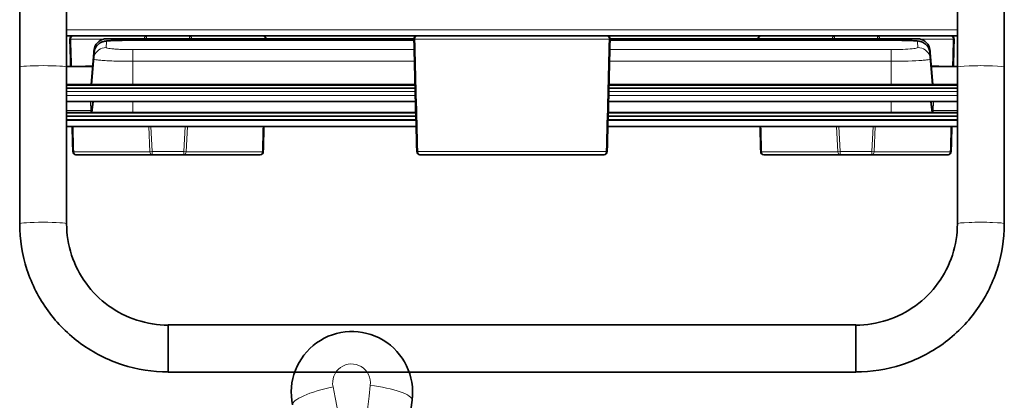
# Model space of a CAD drawing. Units: millimetres. Extents: x -228 to 12786, y 3250 to 12169.
# Drawn here: x 1035 to 1664, y 3944 to 4188 of the extents above; entities that cross this region are included whole.
import ezdxf

# ---------------------------------------------------------------- set-up
doc = ezdxf.new("R2010")
doc.units = ezdxf.units.MM
doc.header["$LTSCALE"] = 12
doc.layers.add('Spigoli tangenti visibili(MAC_ISO)', color=7, linetype='Continuous', lineweight=18)
doc.layers.add('Spigoli visibili(MAC_ISO)', color=7, linetype='Continuous', lineweight=35)

# ---------------------------------------------------------------- blocks, each defined once
blk = doc.blocks.new('cart90')
at = {"layer": 'Spigoli tangenti visibili(MAC_ISO)'}
for p, q in [((3299.85, -285.73), (2730.35, -285.73)), ((2733.04, -291.67), (2754.1, -291.67)), ((2772.6, -291.45), (2952.36, -291.45)), ((2772.6, -292.42), (2772.6, -291.45)), ((2772.6, -292.42), (2772.6, -292.42)), ((2952.38, -292.42), (2772.6, -292.42)), ((2781.48, -289.6), (2781.48, -291.44)), ((2808.9, -291.44), (2808.9, -289.6)), ((3077.22, -291.6), (2952.97, -291.6)), ((3257.6, -292.42), (3077.82, -292.42)), ((3077.84, -291.45), (3257.6, -291.45)), ((3221.29, -289.6), (3221.29, -291.44)), ((3248.72, -291.44), (3248.72, -289.6)), ((3257.6, -292.42), (3257.6, -291.45)), ((3257.6, -292.42), (3257.6, -292.42)), ((3276.1, -291.67), (3297.16, -291.67)), ((2746.07, -320.68), (2747.66, -300.46)), ((2746.17, -320.68), (2747.88, -298.84)), ((2746.29, -320.68), (2747.88, -300.38)), ((2772.6, -305.88), (2772.6, -298.4)), ((2772.6, -298.4), (2952.53, -298.4)), ((3077.67, -298.4), (3257.6, -298.4)), ((3257.6, -305.88), (3257.6, -298.4)), ((3284.03, -320.68), (3282.31, -298.84)), ((3283.91, -320.68), (3282.31, -300.38)), ((3284.13, -320.68), (3282.53, -300.46)), ((2746.38, -320.68), (2747.66, -304.39)), ((2772.6, -320.68), (2772.6, -305.88)), ((2952.72, -305.88), (2772.6, -305.88)), ((3257.6, -305.88), (3077.48, -305.88)), ((3257.6, -320.68), (3257.6, -305.88)), ((3283.82, -320.68), (3282.53, -304.39)), ((2746.98, -309.14), (2737.48, -309.14)), ((3292.71, -309.14), (3283.22, -309.14)), ((2953.09, -320.68), (2730.35, -320.68)), ((3299.85, -320.68), (3077.1, -320.68)), ((2730.35, -325.09), (2953.21, -325.09)), ((3076.99, -325.09), (3299.85, -325.09)), ((2953.27, -327.71), (2730.35, -327.71)), ((2745.71, -331.57), (2745.81, -337.23)), ((2746.3, -337.27), (2747.05, -331.57)), ((2746.3, -338.47), (2747.21, -331.57)), ((2746.48, -338.65), (2747.41, -331.57)), ((2746.64, -338.65), (2747.57, -331.57)), ((2772.6, -338.65), (2772.6, -331.57)), ((3299.85, -327.71), (3076.92, -327.71)), ((3257.6, -338.65), (3257.6, -331.57)), ((3283.56, -338.65), (3282.63, -331.57)), ((3283.72, -338.65), (3282.78, -331.57)), ((3283.89, -338.47), (3282.99, -331.57)), ((3283.89, -337.27), (3283.14, -331.57)), ((3284.39, -337.23), (3284.49, -331.57)), ((2953.56, -338.65), (2730.35, -338.65)), ((2745.81, -337.23), (2746.31, -337.23)), ((2745.81, -337.23), (2745.81, -338.65)), ((2746.3, -337.27), (2746.3, -338.47)), ((3299.85, -338.65), (3076.64, -338.65)), ((3283.89, -337.23), (3284.39, -337.23)), ((3283.89, -338.47), (3283.89, -337.27)), ((3284.39, -337.23), (3284.39, -338.65)), ((2730.35, -343.06), (2953.67, -343.06)), ((2953.68, -343.68), (2730.35, -343.68)), ((3299.85, -343.68), (3076.51, -343.68)), ((3076.53, -343.06), (3299.85, -343.06)), ((2782.83, -347.58), (2783.62, -363.67)), ((2785.04, -363.6), (2784.25, -347.6)), ((2806.14, -347.6), (2805.35, -363.6)), ((2806.76, -363.67), (2807.56, -347.58)), ((3222.64, -347.58), (3223.44, -363.67)), ((3224.85, -363.6), (3224.06, -347.6)), ((3245.95, -347.6), (3245.16, -363.6)), ((3246.57, -363.67), (3247.37, -347.58)), ((2783.62, -363.67), (2734.88, -363.67)), ((2783.62, -363.67), (2785.04, -363.6)), ((2785.04, -363.6), (2785.04, -365.6)), ((2805.35, -363.6), (2785.04, -363.6)), ((2805.35, -365.6), (2805.35, -363.6)), ((2805.35, -363.6), (2806.76, -363.67)), ((2855.5, -363.67), (2806.76, -363.67)), ((2954.86, -363.6), (3075.34, -363.6)), ((3223.44, -363.67), (3174.69, -363.67)), ((3223.44, -363.67), (3224.85, -363.6)), ((3224.85, -363.6), (3224.85, -365.6)), ((3245.16, -363.6), (3224.85, -363.6)), ((3245.16, -365.6), (3245.16, -363.6)), ((3245.16, -363.6), (3246.57, -363.67)), ((3295.32, -363.67), (3246.57, -363.67))]:
    blk.add_line(p, q, dxfattribs=at)
for centre, major_axis, ratio, start_param, end_param in [((2734.45, -291.6), (-2, -0.05), 0.024097, 0.006306, 0.785079), ((2734.45, -291.6), (0, 2), 0.707107, 0, 1.605703), ((2793.78, -232.36), (62.26, -2519.99), 0.024678, 4.735316, 4.742264), ((2598.97, -2293.44), (156.91, 2002), 0.001333, 6.208478, 6.243613), ((2781.48, -291.6), (0, 2), 0.707107, 0, 1.490462), ((2808.9, -291.6), (0, 2), 0.707107, 4.792724, 6.283185), ((2855.94, -291.6), (0, 2), 0.707107, 4.792724, 6.283185), ((2954.36, -291.6), (-2, -0.05), 0.024097, 5.473946, 6.283185), ((2954.36, -291.6), (0, 2), 0.690269, 0, 1.570796), ((3015.1, -232.29), (63.68, -2519.99), 0.025238, 4.735288, 4.763881), ((3015.1, -232.29), (-63.68, -2519.99), 0.025238, 1.519304, 1.547897), ((3075.84, -291.6), (0, 2), 0.690269, 4.712389, 6.283185), ((3075.84, -291.6), (2, -0.05), 0.024097, 0, 0.80924), ((3174.26, -291.6), (0, 2), 0.707107, 0, 1.490462), ((3221.29, -291.6), (0, 2), 0.707107, 0, 1.490462), ((3248.72, -291.6), (0, 2), 0.707107, 4.792724, 6.283185), ((3431.23, -2293.44), (-156.91, 2002), 0.001333, 0.039572, 0.074707), ((3295.75, -291.6), (0, 2), 0.707107, 4.677482, 6.283185), ((3236.42, -232.36), (-62.26, -2519.99), 0.024678, 1.540921, 1.547869), ((3295.75, -291.6), (2, -0.05), 0.024097, 5.498106, 6.276879), ((2590.99, -2292.81), (156.91, 1994), 0.001338, 6.208479, 6.243614), ((3439.2, -2292.81), (-156.91, 1994), 0.001338, 0.039571, 0.074706), ((2715.35, -309.59), (-15, 0), 0.062622, 3.141593, 6.283185), ((3314.85, -309.59), (15, 0), 0.062622, 0, 3.141593), ((2745.82, -337.85), (38.01, 0.03), 0.016188, 1.57107, 1.990054), ((2742.34, -336.75), (4, 0), 0.999854, 5.788345, 6.152286), ((2742.34, -337.95), (4, 0), 0.999854, 6.106778, 6.152286), ((2772.6, -337.27), (-26.3, 0), 0.017106, 6.280933, 6.283185), ((2772.6, -338.47), (-26.3, 0), 0.017106, 0, 0.121996), ((3257.6, -338.47), (26.3, 0), 0.017106, 6.16119, 6.283185), ((3287.86, -336.75), (-4, 0), 0.999854, 0.1309, 0.49484), ((3257.6, -337.27), (26.3, 0), 0.017106, 0, 0.002252), ((3287.86, -337.95), (-4, 0), 0.999854, 0.1309, 0.176407), ((3284.38, -337.85), (38.01, -0.03), 0.016188, 1.151539, 1.570523), ((2793.78, -232.36), (62.26, -2519.99), 0.024678, 4.757499, 4.763909), ((2796.61, -232.36), (-62.26, -2519.99), 0.024678, 1.519276, 1.525686), ((3233.59, -232.36), (62.26, -2519.99), 0.024678, 4.757499, 4.763909), ((3236.42, -232.36), (-62.26, -2519.99), 0.024678, 1.519276, 1.525686), ((2736.29, -363.6), (-2, -0.05), 0.02339, 0.006278, 0.785063), ((2736.29, -363.6), (0, -2), 0.707107, 4.747296, 6.283185), ((2785.04, -363.6), (0, -2), 0.707107, 4.747296, 6.283185), ((2805.35, -363.6), (0, -2), 0.707107, 0, 1.53589), ((2854.09, -363.6), (0, -2), 0.707107, 0, 1.53589), ((2854.09, -363.6), (2, -0.05), 0.02339, 5.498123, 6.276907), ((2956.2, -363.6), (-2, -0.05), 0.02339, 5.445353, 6.283185), ((2956.2, -363.6), (0, -2), 0.669301, 4.712389, 6.283185), ((3074, -363.6), (0, -2), 0.669301, 0, 1.570796), ((3074, -363.6), (2, -0.05), 0.02339, 0, 0.837832), ((3176.11, -363.6), (-2, -0.05), 0.02339, 0.006278, 0.785063), ((3176.11, -363.6), (0, -2), 0.707107, 4.747296, 6.283185), ((3224.85, -363.6), (0, -2), 0.707107, 4.747296, 6.283185), ((3245.16, -363.6), (0, -2), 0.707107, 0, 1.53589), ((3293.9, -363.6), (0, -2), 0.707107, 0, 1.53589), ((3293.9, -363.6), (2, -0.05), 0.02339, 5.498123, 6.276907), ((2715.35, -409.76), (-15, 0), 0.062622, 3.141593, 6.283185), ((3314.85, -409.76), (15, 0), 0.062622, 0, 3.141593)]:
    blk.add_ellipse(centre, major_axis=major_axis, ratio=ratio, start_param=start_param, end_param=end_param, dxfattribs=at)
for points, knots in [([(2755.86, -293.02), (2754.15, -293.02), (2751.32, -293.96), (2748.64, -297.03), (2747.97, -299.25), (2747.88, -300.38)], [-1, -1, -1, -1, -0.571429, -0.285714, 0, 0, 0, 0]), ([(2772.6, -292.42), (2771.35, -292.42), (2767.58, -292.44), (2761.8, -292.52), (2757, -292.73), (2755.86, -292.92), (2755.86, -293.02)], [0, 0, 0, 0, 0.373391, 1.120173, 1.866955, 2.613737, 2.613737, 2.613737, 2.613737]), ([(2759.91, -291.44), (2760.59, -291.44), (2762.25, -291.44), (2765.28, -291.45), (2768.84, -291.45), (2771.36, -291.45), (2772.6, -291.45)], [1.179532, 1.179532, 1.179532, 1.179532, 1.491573, 1.864467, 2.23736, 2.610253, 2.610253, 2.610253, 2.610253]), ([(3257.6, -291.45), (3258.84, -291.45), (3261.37, -291.45), (3264.92, -291.45), (3267.96, -291.44), (3269.61, -291.44), (3270.29, -291.44)], [0, 0, 0, 0, 0.373391, 0.746782, 1.120173, 1.431337, 1.431337, 1.431337, 1.431337]), ([(3274.34, -293.02), (3274.34, -292.97), (3274.05, -292.87), (3272.38, -292.69), (3269.19, -292.56), (3264.92, -292.47), (3261.36, -292.43), (3258.84, -292.42), (3257.6, -292.42)], [0, 0, 0, 0, 0.372893, 0.745787, 1.491573, 1.864467, 2.23736, 2.610253, 2.610253, 2.610253, 2.610253]), ([(3274.34, -293.02), (3276.04, -293.02), (3278.88, -293.96), (3281.55, -297.03), (3282.22, -299.25), (3282.31, -300.38)], [-1, -1, -1, -1, -0.571429, -0.285714, 0, 0, 0, 0]), ([(2755.64, -297.04), (2753.93, -297.04), (2751.1, -297.98), (2748.42, -301.04), (2747.75, -303.26), (2747.66, -304.39)], [-1, -1, -1, -1, -0.571429, -0.285714, 0, 0, 0, 0]), ([(2755.64, -297.04), (2755.63, -297.14), (2755.91, -297.33), (2757.16, -297.61), (2759.21, -297.88), (2761.91, -298.1), (2764.64, -298.24), (2768.16, -298.36), (2770.7, -298.4), (2772.6, -298.4)], [0, 0, 0, 0, 0.38014, 0.76028, 1.14042, 1.52056, 1.9007, 2.09077, 2.66098, 2.66098, 2.66098, 2.66098]), ([(3257.6, -298.4), (3258.87, -298.4), (3261.43, -298.37), (3266.27, -298.23), (3270.34, -297.96), (3273.72, -297.53), (3274.57, -297.23), (3274.56, -297.04)], [0, 0, 0, 0, 0.380243, 0.760486, 1.520971, 1.901214, 2.6617, 2.6617, 2.6617, 2.6617]), ([(3274.56, -297.04), (3276.26, -297.04), (3279.1, -297.98), (3281.77, -301.04), (3282.45, -303.26), (3282.53, -304.39)], [-1, -1, -1, -1, -0.571429, -0.285714, 0, 0, 0, 0]), ([(2772.6, -305.88), (2769.81, -305.88), (2766.08, -305.84), (2760.91, -305.71), (2756.9, -305.55), (2752.93, -305.31), (2749.92, -305.02), (2748.07, -304.71), (2747.66, -304.5), (2747.66, -304.39)], [-2.66098, -2.66098, -2.66098, -2.66098, -2.09077, -1.9007, -1.52056, -1.14042, -0.76028, -0.38014, 0, 0, 0, 0]), ([(3282.53, -304.39), (3282.55, -304.6), (3281.29, -304.92), (3276.32, -305.4), (3270.33, -305.7), (3263.22, -305.85), (3259.46, -305.88), (3257.6, -305.88)], [-2.6617, -2.6617, -2.6617, -2.6617, -1.901214, -1.520971, -0.760486, -0.380243, 0, 0, 0, 0])]:
    blk.add_open_spline(points, degree=3, knots=knots, dxfattribs=at)
for points in [[(2748.16, -298.85), (2747.98, -298.85), (2747.89, -298.85), (2747.88, -298.84)], [(2747.88, -300.38), (2747.88, -300.38), (2747.88, -300.38), (2747.88, -300.38)], [(2748.16, -298.85), (2748.16, -298.85), (2748.16, -298.85), (2748.16, -298.85)], [(3282.31, -298.84), (3282.31, -298.85), (3282.22, -298.85), (3282.04, -298.85)], [(3282.04, -298.85), (3282.04, -298.85), (3282.04, -298.85), (3282.04, -298.85)], [(3282.31, -300.38), (3282.31, -300.38), (3282.31, -300.38), (3282.31, -300.38)]]:
    blk.add_open_spline(points, degree=3, dxfattribs=at)
at = {"layer": 'Spigoli visibili(MAC_ISO)'}
for p, q in [((2700.35, -234.6), (2700.35, -309.59)), ((2730.35, -309.59), (2730.35, -234.6)), ((3299.85, -234.6), (3299.85, -309.59)), ((3329.85, -309.59), (3329.85, -234.6)), ((2730.35, -289.6), (3299.85, -289.6)), ((2759.91, -291.44), (2952.36, -291.44)), ((2952.38, -292.42), (2772.6, -292.42)), ((3257.6, -292.42), (3077.82, -292.42)), ((3077.84, -291.44), (3270.29, -291.44)), ((2747.66, -300.46), (2746.07, -320.68)), ((2747.88, -300.38), (2746.29, -320.68)), ((3282.31, -300.38), (3283.91, -320.68)), ((3282.53, -300.46), (3284.13, -320.68)), ((2700.35, -309.59), (2700.35, -409.76)), ((2730.35, -309.17), (2736.52, -309.17)), ((2746.97, -309.21), (2730.35, -309.21)), ((2730.35, -309.59), (2730.35, -409.76)), ((2737.48, -309.14), (2747.01, -308.81)), ((3283.19, -308.81), (3292.71, -309.14)), ((3299.85, -309.21), (3283.22, -309.21)), ((3293.68, -309.17), (3299.85, -309.17)), ((3299.85, -409.76), (3299.85, -309.59)), ((3329.85, -409.76), (3329.85, -309.59)), ((2953.09, -320.68), (2730.35, -320.68)), ((2730.35, -321.03), (2953.1, -321.03)), ((3077.09, -321.03), (3299.85, -321.03)), ((3299.85, -320.68), (3077.1, -320.68)), ((2953.15, -323.03), (2730.35, -323.03)), ((3299.85, -323.03), (3077.04, -323.03)), ((2953.37, -331.57), (2730.35, -331.57)), ((2747.05, -331.57), (2746.3, -337.27)), ((2747.41, -331.57), (2746.48, -338.65)), ((3299.85, -331.57), (3076.82, -331.57)), ((3282.78, -331.57), (3283.72, -338.65)), ((3283.14, -331.57), (3283.89, -337.27)), ((2953.56, -338.65), (2730.35, -338.65)), ((2953.56, -338.93), (2730.35, -338.93)), ((3299.85, -338.93), (3076.63, -338.93)), ((3299.85, -338.65), (3076.64, -338.65)), ((2953.61, -340.92), (2730.35, -340.92)), ((3299.85, -340.92), (3076.58, -340.92)), ((2953.78, -347.54), (2730.35, -347.54)), ((2782.83, -347.58), (2781.58, -347.54)), ((2784.25, -347.6), (2806.14, -347.6)), ((2808.81, -347.54), (2807.56, -347.58)), ((3299.85, -347.54), (3076.41, -347.54)), ((3222.64, -347.58), (3221.39, -347.54)), ((3224.06, -347.6), (3245.95, -347.6)), ((3248.62, -347.54), (3247.37, -347.58)), ((2736.29, -365.6), (2785.04, -365.6)), ((2785.04, -365.6), (2805.35, -365.6)), ((2805.35, -365.6), (2854.09, -365.6)), ((3074, -365.6), (2956.2, -365.6)), ((3176.11, -365.6), (3224.85, -365.6)), ((3224.85, -365.6), (3245.16, -365.6)), ((3245.16, -365.6), (3293.9, -365.6)), ((2795.35, -504.7), (2795.35, -474.5)), ((3234.85, -474.5), (2795.35, -474.5)), ((3234.85, -474.5), (3234.85, -504.7)), ((3234.85, -504.7), (2795.35, -504.7))]:
    blk.add_line(p, q, dxfattribs=at)
for centre, start, end in [((2734.45, -291.6), 90, 181.44778), ((2855.94, -291.6), 4.60284, 90), ((2954.36, -291.6), 90, 181.44778), ((3075.84, -291.6), 358.55222, 90), ((3174.26, -291.6), 90, 175.39716), ((3295.75, -291.6), 358.55222, 90), ((2736.29, -363.6), 181.48829, 270), ((2854.09, -363.6), 270, 358.51171), ((2956.2, -363.6), 181.48829, 270), ((3074, -363.6), 270, 358.51171), ((3176.11, -363.6), 181.48829, 270), ((3293.9, -363.6), 270, 358.51171)]:
    blk.add_arc(centre, 2, start, end, dxfattribs=at)
for centre, major_axis, ratio, start_param, end_param in [((2734.45, -291.6), (-2, -0.05), 0.024097, 0, 0.006306), ((2954.36, -291.6), (-2, -0.05), 0.024097, 0, 0.006306), ((3075.84, -291.6), (2, -0.05), 0.024097, 6.276879, 6.283185), ((3295.75, -291.6), (2, -0.05), 0.024097, 6.276879, 6.283185), ((2590.99, -2292.81), (156.91, 1994), 0.001338, 0.005568, 0.040704), ((3439.2, -2292.81), (-156.91, 1994), 0.001338, 6.242482, 6.277617), ((2737.57, -310.14), (0.734, -0.716), 0.951819, 2.403445, 2.673946), ((3292.63, -310.14), (0.734, 0.716), 0.951819, 0.467647, 0.738148), ((2784.24, -347.53), (-2, 0), 0.034878, 0.786514, 1.572521), ((2806.14, -347.53), (-2, 0), 0.034878, 1.569072, 2.355079), ((3224.06, -347.53), (-2, 0), 0.034878, 0.786514, 1.572521), ((3245.95, -347.53), (-2, 0), 0.034878, 1.569072, 2.355079)]:
    blk.add_ellipse(centre, major_axis=major_axis, ratio=ratio, start_param=start_param, end_param=end_param, dxfattribs=at)
for points in [[(2732.89, -309.17), (2732.75, -303.33), (2732.6, -297.49), (2732.45, -291.65)], [(2954.2, -363.65), (2953.58, -339.65), (2952.96, -315.65), (2952.36, -291.65)], [(3077.84, -291.65), (3077.23, -315.65), (3076.62, -339.65), (3076, -363.65)], [(3297.75, -291.65), (3297.6, -297.49), (3297.45, -303.33), (3297.3, -309.17)], [(2747.66, -300.46), (2747.66, -300.46), (2747.66, -300.46), (2747.66, -300.46)], [(3282.53, -300.46), (3282.53, -300.46), (3282.53, -300.46), (3282.53, -300.46)], [(2734.3, -363.65), (2734.16, -358.28), (2734.02, -352.91), (2733.88, -347.54)], [(2856.51, -347.54), (2856.37, -352.91), (2856.23, -358.28), (2856.09, -363.65)], [(3174.11, -363.65), (3173.97, -358.28), (3173.83, -352.91), (3173.69, -347.54)], [(3296.32, -347.54), (3296.18, -352.91), (3296.04, -358.28), (3295.9, -363.65)]]:
    blk.add_open_spline(points, degree=3, dxfattribs=at)
for points, knots in [([(2755.86, -291.47), (2754.15, -291.47), (2751.32, -292.41), (2748.64, -295.49), (2747.97, -297.71), (2747.88, -298.84)], [-1, -1, -1, -1, -0.571429, -0.285714, 0, 0, 0, 0]), ([(2747.88, -300.38), (2747.95, -299.53), (2748.16, -298.68), (2748.82, -297.11), (2749.29, -296.37), (2750.4, -295.09), (2751.07, -294.53), (2752.1, -293.92), (2752.42, -293.76), (2753, -293.51), (2753.26, -293.41), (2753.89, -293.21), (2754.23, -293.12), (2754.83, -293), (2755.08, -292.96), (2755.87, -292.85), (2756.37, -292.8), (2757.66, -292.7), (2758.48, -292.66), (2760.19, -292.59), (2761.06, -292.56), (2763.58, -292.5), (2765.39, -292.46), (2768.98, -292.43), (2770.8, -292.42), (2772.6, -292.42)], [0.000002, 0.000002, 0.000002, 0.000002, 0.257087, 0.257087, 0.514083, 0.514083, 0.771188, 0.771188, 0.886918, 0.886918, 0.981426, 0.981426, 1.130394, 1.130394, 1.282534, 1.282534, 1.621218, 1.621218, 2.042881, 2.042881, 2.397698, 2.397698, 2.99371, 2.99371, 3.532709, 3.532709, 3.532709, 3.532709]), ([(2755.86, -291.47), (2755.86, -291.46), (2756.15, -291.45), (2757.47, -291.44), (2758.96, -291.44), (2759.91, -291.44)], [0, 0, 0, 0, 0.372893, 0.745787, 1.179532, 1.179532, 1.179532, 1.179532]), ([(3257.6, -292.42), (3259.42, -292.42), (3261.27, -292.43), (3264.74, -292.46), (3266.41, -292.49), (3269.4, -292.57), (3270.74, -292.61), (3273.05, -292.73), (3273.94, -292.79), (3275.22, -292.97), (3275.55, -293.03), (3276.27, -293.2), (3276.62, -293.3), (3277.38, -293.58), (3277.79, -293.76), (3278.65, -294.24), (3279.11, -294.55), (3280.08, -295.39), (3280.59, -295.96), (3281.46, -297.27), (3281.82, -298.05), (3282.18, -299.35), (3282.27, -299.87), (3282.31, -300.38)], [0, 0, 0, 0, 0.547335, 0.547335, 1.097022, 1.097022, 1.658326, 1.658326, 2.255724, 2.255724, 2.447849, 2.447849, 2.588085, 2.588085, 2.731625, 2.731625, 2.899833, 2.899833, 3.124479, 3.124479, 3.376246, 3.376246, 3.531978, 3.531978, 3.531978, 3.531978]), ([(3270.29, -291.44), (3270.42, -291.44), (3271.35, -291.44), (3272.48, -291.44), (3273.91, -291.45), (3274.33, -291.46), (3274.34, -291.47)], [1.431337, 1.431337, 1.431337, 1.431337, 1.493564, 1.866955, 2.053651, 2.613737, 2.613737, 2.613737, 2.613737]), ([(3274.34, -291.47), (3276.04, -291.47), (3278.88, -292.41), (3281.55, -295.49), (3282.22, -297.71), (3282.31, -298.84)], [-1, -1, -1, -1, -0.571429, -0.285714, 0, 0, 0, 0]), ([(2745.86, -338.65), (2746.04, -338.31), (2746.2, -337.89), (2746.29, -337.37), (2746.3, -337.32), (2746.3, -337.27)], [1.561537528, 1.561537528, 1.561537528, 1.561537528, 1.567912126, 1.567912126, 1.56854396, 1.56854396, 1.56854396, 1.56854396]), ([(3283.89, -337.27), (3283.95, -337.7), (3284.07, -338.09), (3284.26, -338.5), (3284.3, -338.58), (3284.34, -338.65)], [4.714641347, 4.714641347, 4.714641347, 4.714641347, 4.720255022, 4.720255022, 4.721647779, 4.721647779, 4.721647779, 4.721647779]), ([(2700.35, -409.76), (2700.35, -419.69), (2701.93, -429.63), (2708.08, -448.52), (2712.65, -457.48), (2724.35, -473.55), (2731.47, -480.66), (2747.57, -492.33), (2756.54, -496.9), (2775.46, -503.03), (2785.4, -504.6), (2795.35, -504.6)], [3.141593, 3.141593, 3.141593, 3.141593, 3.455752, 3.455752, 3.769911, 3.769911, 4.08407, 4.08407, 4.39823, 4.39823, 4.712389, 4.712389, 4.712389, 4.712389]), ([(2730.35, -409.76), (2730.35, -416.55), (2731.43, -423.33), (2735.63, -436.24), (2738.76, -442.37), (2746.75, -453.36), (2751.62, -458.22), (2762.64, -466.2), (2768.78, -469.33), (2781.73, -473.53), (2788.54, -474.6), (2795.35, -474.6)], [3.141593, 3.141593, 3.141593, 3.141593, 3.455752, 3.455752, 3.769911, 3.769911, 4.08407, 4.08407, 4.39823, 4.39823, 4.712389, 4.712389, 4.712389, 4.712389]), ([(3234.85, -504.6), (3244.79, -504.6), (3254.74, -503.03), (3273.66, -496.9), (3282.63, -492.33), (3298.73, -480.66), (3305.85, -473.55), (3317.55, -457.48), (3322.12, -448.52), (3328.27, -429.63), (3329.85, -419.69), (3329.85, -409.76)], [4.712389, 4.712389, 4.712389, 4.712389, 5.026548, 5.026548, 5.340708, 5.340708, 5.654867, 5.654867, 5.969026, 5.969026, 6.283185, 6.283185, 6.283185, 6.283185]), ([(3234.85, -474.6), (3241.66, -474.6), (3248.47, -473.53), (3261.42, -469.33), (3267.56, -466.2), (3278.57, -458.22), (3283.44, -453.36), (3291.44, -442.37), (3294.57, -436.24), (3298.77, -423.33), (3299.85, -416.55), (3299.85, -409.76)], [4.712389, 4.712389, 4.712389, 4.712389, 5.026548, 5.026548, 5.340708, 5.340708, 5.654867, 5.654867, 5.969026, 5.969026, 6.283185, 6.283185, 6.283185, 6.283185])]:
    blk.add_open_spline(points, degree=3, knots=knots, dxfattribs=at)
blk = doc.blocks.new('persona')
at = {"layer": 'Spigoli tangenti visibili(MAC_ISO)'}
for centre, radius, start, end in [((-84.99, 4146.61), 426.72, 355.21925, 10.10676), ((776.62, 4221.99), 426.72, 180.05751, 194.78075), ((352.31, 4110.04), 12.11, 175.21925, 14.78075)]:
    blk.add_arc(centre, radius, start, end, dxfattribs=at)
for centre, major_axis, start_param, end_param in [((363.5, 4119.04), (25.79, 6.8), 4.674616, 6.283185), ((339.73, 4116.96), (-26.58, 2.22), 0, 1.60857)]:
    blk.add_ellipse(centre, major_axis=major_axis, ratio=0.219227, start_param=start_param, end_param=end_param, dxfattribs=at)
at = {"layer": 'Spigoli visibili(MAC_ISO)'}
for centre, radius, start, end in [((-85.51, 4152.52), 400.05, 355.21925, 9.91367), ((351.79, 4115.95), 38.78, 175.21925, 14.78075)]:
    blk.add_arc(centre, radius, start, end, dxfattribs=at)

msp = doc.modelspace()

# ---------------------------------------------------------------- block references
msp.add_blockref('cart90', (-1665.67, 4467.18))
at = {"rotation": 177.3257857775416}
msp.add_blockref('persona', (1790.53, 8044.73), dxfattribs=at)

doc.saveas('drawing.dxf')
